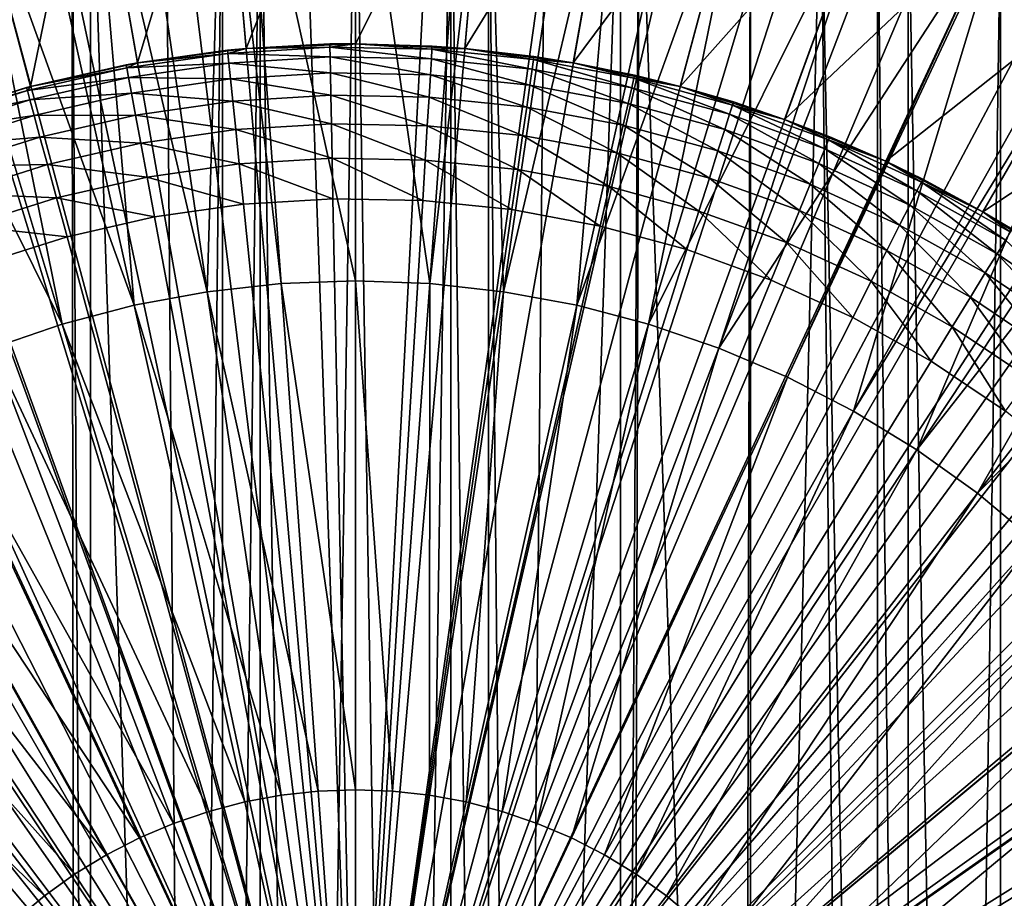
# Model space of a CAD drawing. Extents: x -85 to 80, y -60 to 90.
# Drawn here: x 36 to 51, y 6 to 19 of the extents above; entities that cross this region are included whole.
import ezdxf

# ---------------------------------------------------------------- set-up
doc = ezdxf.new("R2010")
doc.units = 0
doc.header["$MEASUREMENT"] = 0
for name, color, linetype in [('L3', 7, 'Continuous'), ('L7', 7, 'Continuous'), ('L8', 7, 'Continuous')]:
    doc.layers.add(name, color=color, linetype=linetype)

msp = doc.modelspace()

# ---------------------------------------------------------------- linework, layer by layer
at = {"layer": 'L3', "color": 7}
for points in [[(41, 0, 62.4), (39.039, 22.41438, 62.4), (41, 22.5, 62.4)], [(39.38762, 18.4296, 86.4), (41, 22.5, 86.4), (39.039, 22.41438, 86.4)], [(41, 18.5, 86.4), (41, 22.5, 86.4), (39.38762, 18.4296, 86.4)], [(41, 0, 62.4), (41, 22.5, 62.4), (42.961, 22.41438, 62.4)], [(41, 18.5, 86.4), (42.961, 22.41438, 86.4), (41, 22.5, 86.4)], [(37.09292, 22.15817, 62.4), (39.039, 22.41438, 62.4), (41, 0, 62.4)], [(37.78751, 18.21894, 86.4), (39.039, 22.41438, 86.4), (37.09292, 22.15817, 86.4)], [(39.38762, 18.4296, 86.4), (39.039, 22.41438, 86.4), (37.78751, 18.21894, 86.4)], [(42.961, 22.41438, 62.4), (44.90708, 22.15817, 62.4), (41, 0, 62.4)], [(42.61238, 18.4296, 86.4), (42.961, 22.41438, 86.4), (41, 18.5, 86.4)], [(42.61238, 18.4296, 86.4), (44.90708, 22.15817, 86.4), (42.961, 22.41438, 86.4)], [(41, 0, 62.4), (35.17657, 21.73333, 62.4), (37.09292, 22.15817, 62.4)], [(36.21185, 17.86963, 86.4), (37.09292, 22.15817, 86.4), (35.17657, 21.73333, 86.4)], [(37.78751, 18.21894, 86.4), (37.09292, 22.15817, 86.4), (36.21185, 17.86963, 86.4)], [(41, 0, 62.4), (44.90708, 22.15817, 62.4), (46.82343, 21.73333, 62.4)], [(44.21249, 18.21894, 86.4), (44.90708, 22.15817, 86.4), (42.61238, 18.4296, 86.4)], [(44.21249, 18.21894, 86.4), (46.82343, 21.73333, 86.4), (44.90708, 22.15817, 86.4)], [(41, 0, 62.4), (33.30455, 21.14308, 62.4), (35.17657, 21.73333, 62.4)], [(36.21185, 17.86963, 86.4), (35.17657, 21.73333, 86.4), (34.67263, 17.38431, 86.4)], [(41, 0, 62.4), (46.82343, 21.73333, 62.4), (48.69545, 21.14308, 62.4)], [(45.78815, 17.86963, 86.4), (46.82343, 21.73333, 86.4), (44.21249, 18.21894, 86.4)], [(45.78815, 17.86963, 86.4), (48.69545, 21.14308, 86.4), (46.82343, 21.73333, 86.4)], [(31.49109, 20.39192, 62.4), (33.30455, 21.14308, 62.4), (41, 0, 62.4)], [(48.69545, 21.14308, 62.4), (50.50891, 20.39192, 62.4), (41, 0, 62.4)], [(47.32737, 17.38431, 86.4), (48.69545, 21.14308, 86.4), (45.78815, 17.86963, 86.4)], [(47.32737, 17.38431, 86.4), (50.50891, 20.39192, 86.4), (48.69545, 21.14308, 86.4)], [(41, 0, 62.4), (29.75, 19.48557, 62.4), (31.49109, 20.39192, 62.4)], [(41, 0, 62.4), (50.50891, 20.39192, 62.4), (52.25, 19.48557, 62.4)], [(48.81844, 16.76669, 86.4), (50.50891, 20.39192, 86.4), (47.32737, 17.38431, 86.4)], [(48.81844, 16.76669, 86.4), (52.25, 19.48557, 86.4), (50.50891, 20.39192, 86.4)], [(41, 0, 62.4), (28.09453, 18.43092, 62.4), (29.75, 19.48557, 62.4)], [(41, 0, 62.4), (52.25, 19.48557, 62.4), (53.90547, 18.43092, 62.4)], [(50.25, 16.02147, 86.4), (52.25, 19.48557, 86.4), (48.81844, 16.76669, 86.4)], [(50.25, 16.02147, 86.4), (53.90547, 18.43092, 86.4), (52.25, 19.48557, 86.4)], [(40.6236, 18.44863, 89.52528), (39.38762, 18.4296, 88.2), (39.12111, 18.35656, 89.52528)], [(39.12111, 18.35656, 89.52528), (40.6265, 18.30631, 90.84375), (40.6236, 18.44863, 89.52528)], [(39.38762, 18.4296, 86.4), (40.62263, 18.49615, 88.2), (41, 18.5, 86.4)], [(39.38762, 18.4296, 86.4), (39.38762, 18.4296, 88.2), (40.62263, 18.49615, 88.2)], [(40.6236, 18.44863, 89.52528), (40.62263, 18.49615, 88.2), (39.38762, 18.4296, 88.2)], [(41, 18.5, 86.4), (40.62263, 18.49615, 88.2), (41, 18.5, 88.2)], [(41, 18.5, 88.2), (40.62263, 18.49615, 88.2), (40.6236, 18.44863, 89.52528)], [(42.12858, 18.41792, 89.52528), (41, 18.5, 88.2), (40.6236, 18.44863, 89.52528)], [(40.6236, 18.44863, 89.52528), (40.6265, 18.30631, 90.84375), (42.11988, 18.27584, 90.84375)], [(40.6236, 18.44863, 89.52528), (42.11988, 18.27584, 90.84375), (42.12858, 18.41792, 89.52528)], [(41, 18.5, 86.4), (42.13149, 18.46537, 88.2), (42.61238, 18.4296, 86.4)], [(41, 18.5, 86.4), (41, 18.5, 88.2), (42.13149, 18.46537, 88.2)], [(42.12858, 18.41792, 89.52528), (42.13149, 18.46537, 88.2), (41, 18.5, 88.2)], [(42.61238, 18.4296, 88.2), (42.13149, 18.46537, 88.2), (42.12858, 18.41792, 89.52528)], [(42.61238, 18.4296, 86.4), (42.13149, 18.46537, 88.2), (42.61238, 18.4296, 88.2)], [(26.53728, 17.236, 62.4), (28.09453, 18.43092, 62.4), (41, 0, 62.4)], [(39.12111, 18.35656, 89.52528), (37.78751, 18.21894, 88.2), (37.63114, 18.14234, 89.52528)], [(37.63114, 18.14234, 89.52528), (39.13561, 18.21496, 90.84375), (39.12111, 18.35656, 89.52528)], [(37.78751, 18.21894, 86.4), (39.11627, 18.40385, 88.2), (39.38762, 18.4296, 86.4)], [(37.78751, 18.21894, 86.4), (37.78751, 18.21894, 88.2), (39.11627, 18.40385, 88.2)], [(39.12111, 18.35656, 89.52528), (39.11627, 18.40385, 88.2), (37.78751, 18.21894, 88.2)], [(39.38762, 18.4296, 86.4), (39.11627, 18.40385, 88.2), (39.38762, 18.4296, 88.2)], [(39.38762, 18.4296, 88.2), (39.11627, 18.40385, 88.2), (39.12111, 18.35656, 89.52528)], [(39.12111, 18.35656, 89.52528), (39.13561, 18.21496, 90.84375), (40.6265, 18.30631, 90.84375)], [(39.13561, 18.21496, 90.84375), (40.63132, 18.06993, 92.14864), (40.6265, 18.30631, 90.84375)], [(40.6265, 18.30631, 90.84375), (40.63132, 18.06993, 92.14864), (42.10542, 18.03985, 92.14864)], [(40.6265, 18.30631, 90.84375), (42.10542, 18.03985, 92.14864), (42.11988, 18.27584, 90.84375)], [(53.90547, 18.43092, 62.4), (55.46272, 17.236, 62.4), (41, 0, 62.4)], [(42.12858, 18.41792, 89.52528), (42.11988, 18.27584, 90.84375), (43.6058, 18.12375, 90.84375)], [(43.62606, 18.26465, 89.52528), (42.61238, 18.4296, 88.2), (42.12858, 18.41792, 89.52528)], [(42.12858, 18.41792, 89.52528), (43.6058, 18.12375, 90.84375), (43.62606, 18.26465, 89.52528)], [(42.61238, 18.4296, 86.4), (43.63282, 18.3117, 88.2), (44.21249, 18.21894, 86.4)], [(42.61238, 18.4296, 86.4), (42.61238, 18.4296, 88.2), (43.63282, 18.3117, 88.2)], [(43.62606, 18.26465, 89.52528), (43.63282, 18.3117, 88.2), (42.61238, 18.4296, 88.2)], [(44.21249, 18.21894, 88.2), (43.63282, 18.3117, 88.2), (43.62606, 18.26465, 89.52528)], [(44.21249, 18.21894, 86.4), (43.63282, 18.3117, 88.2), (44.21249, 18.21894, 88.2)], [(51.61116, 15.15431, 86.4), (53.90547, 18.43092, 86.4), (50.25, 16.02147, 86.4)], [(36.21185, 17.86963, 86.4), (37.62246, 18.18907, 88.2), (37.78751, 18.21894, 86.4)], [(36.21185, 17.86963, 86.4), (36.21185, 17.86963, 88.2), (37.62246, 18.18907, 88.2)], [(37.63114, 18.14234, 89.52528), (37.62246, 18.18907, 88.2), (36.21185, 17.86963, 88.2)], [(37.78751, 18.21894, 86.4), (37.62246, 18.18907, 88.2), (37.78751, 18.21894, 88.2)], [(37.78751, 18.21894, 88.2), (37.62246, 18.18907, 88.2), (37.63114, 18.14234, 89.52528)], [(37.63114, 18.14234, 89.52528), (37.65712, 18.00238, 90.84375), (39.13561, 18.21496, 90.84375)], [(37.65712, 18.00238, 90.84375), (39.15968, 17.97975, 92.14864), (39.13561, 18.21496, 90.84375)], [(39.13561, 18.21496, 90.84375), (39.15968, 17.97975, 92.14864), (40.63132, 18.06993, 92.14864)], [(42.11988, 18.27584, 90.84375), (42.10542, 18.03985, 92.14864), (43.57215, 17.88973, 92.14864)], [(42.11988, 18.27584, 90.84375), (43.57215, 17.88973, 92.14864), (43.6058, 18.12375, 90.84375)], [(43.62606, 18.26465, 89.52528), (43.6058, 18.12375, 90.84375), (45.07439, 17.85105, 90.84375)], [(45.10606, 17.98983, 89.52528), (44.21249, 18.21894, 88.2), (43.62606, 18.26465, 89.52528)], [(43.62606, 18.26465, 89.52528), (45.07439, 17.85105, 90.84375), (45.10606, 17.98983, 89.52528)], [(44.21249, 18.21894, 86.4), (45.11664, 18.03617, 88.2), (45.78815, 17.86963, 86.4)], [(44.21249, 18.21894, 86.4), (44.21249, 18.21894, 88.2), (45.11664, 18.03617, 88.2)], [(45.10606, 17.98983, 89.52528), (45.11664, 18.03617, 88.2), (44.21249, 18.21894, 88.2)], [(37.63114, 18.14234, 89.52528), (36.21185, 17.86963, 88.2), (36.16358, 17.80738, 89.52528)], [(36.16358, 17.80738, 89.52528), (37.65712, 18.00238, 90.84375), (37.63114, 18.14234, 89.52528)], [(36.16358, 17.80738, 89.52528), (36.20089, 17.67001, 90.84375), (37.65712, 18.00238, 90.84375)], [(36.20089, 17.67001, 90.84375), (37.70029, 17.76992, 92.14864), (37.65712, 18.00238, 90.84375)], [(37.65712, 18.00238, 90.84375), (37.70029, 17.76992, 92.14864), (39.15968, 17.97975, 92.14864)], [(39.15968, 17.97975, 92.14864), (40.63804, 17.74069, 93.43323), (40.63132, 18.06993, 92.14864)], [(40.63132, 18.06993, 92.14864), (40.63804, 17.74069, 93.43323), (42.08528, 17.71117, 93.43323)], [(40.63132, 18.06993, 92.14864), (42.08528, 17.71117, 93.43323), (42.10542, 18.03985, 92.14864)], [(42.10542, 18.03985, 92.14864), (42.08528, 17.71117, 93.43323), (43.52529, 17.56378, 93.43323)], [(42.10542, 18.03985, 92.14864), (43.52529, 17.56378, 93.43323), (43.57215, 17.88973, 92.14864)], [(43.6058, 18.12375, 90.84375), (43.57215, 17.88973, 92.14864), (45.02177, 17.62054, 92.14864)], [(43.6058, 18.12375, 90.84375), (45.02177, 17.62054, 92.14864), (45.07439, 17.85105, 90.84375)], [(45.78815, 17.86963, 88.2), (45.11664, 18.03617, 88.2), (45.10606, 17.98983, 89.52528)], [(45.78815, 17.86963, 86.4), (45.11664, 18.03617, 88.2), (45.78815, 17.86963, 88.2)], [(34.67263, 17.38431, 86.4), (36.15112, 17.85325, 88.2), (36.21185, 17.86963, 86.4)], [(36.21185, 17.86963, 86.4), (36.15112, 17.85325, 88.2), (36.21185, 17.86963, 88.2)], [(36.21185, 17.86963, 88.2), (36.15112, 17.85325, 88.2), (36.16358, 17.80738, 89.52528)], [(37.70029, 17.76992, 92.14864), (39.19321, 17.65216, 93.43323), (39.15968, 17.97975, 92.14864)], [(39.15968, 17.97975, 92.14864), (39.19321, 17.65216, 93.43323), (40.63804, 17.74069, 93.43323)], [(43.57215, 17.88973, 92.14864), (43.52529, 17.56378, 93.43323), (44.9485, 17.2995, 93.43323)], [(43.57215, 17.88973, 92.14864), (44.9485, 17.2995, 93.43323), (45.02177, 17.62054, 92.14864)], [(45.10606, 17.98983, 89.52528), (45.07439, 17.85105, 90.84375), (46.51585, 17.45955, 90.84375)], [(46.55874, 17.59529, 89.52528), (45.78815, 17.86963, 88.2), (45.10606, 17.98983, 89.52528)], [(45.10606, 17.98983, 89.52528), (46.51585, 17.45955, 90.84375), (46.55874, 17.59529, 89.52528)], [(45.78815, 17.86963, 86.4), (46.57305, 17.64061, 88.2), (47.32737, 17.38431, 86.4)], [(45.78815, 17.86963, 86.4), (45.78815, 17.86963, 88.2), (46.57305, 17.64061, 88.2)], [(46.55874, 17.59529, 89.52528), (46.57305, 17.64061, 88.2), (45.78815, 17.86963, 88.2)], [(34.67263, 17.38431, 86.4), (34.71205, 17.39861, 88.2), (36.15112, 17.85325, 88.2)], [(36.16358, 17.80738, 89.52528), (36.15112, 17.85325, 88.2), (34.71205, 17.39861, 88.2)], [(36.16358, 17.80738, 89.52528), (34.71205, 17.39861, 88.2), (34.7282, 17.35391, 89.52528)], [(34.7282, 17.35391, 89.52528), (36.20089, 17.67001, 90.84375), (36.16358, 17.80738, 89.52528)], [(36.20089, 17.67001, 90.84375), (36.26286, 17.44184, 92.14864), (37.70029, 17.76992, 92.14864)], [(36.26286, 17.44184, 92.14864), (37.76041, 17.44615, 93.43323), (37.70029, 17.76992, 92.14864)], [(37.70029, 17.76992, 92.14864), (37.76041, 17.44615, 93.43323), (39.19321, 17.65216, 93.43323)], [(39.19321, 17.65216, 93.43323), (40.64662, 17.3203, 94.69094), (40.63804, 17.74069, 93.43323)], [(40.63804, 17.74069, 93.43323), (40.64662, 17.3203, 94.69094), (42.05956, 17.29147, 94.69094)], [(40.63804, 17.74069, 93.43323), (42.05956, 17.29147, 94.69094), (42.08528, 17.71117, 93.43323)], [(42.08528, 17.71117, 93.43323), (42.05956, 17.29147, 94.69094), (43.46545, 17.14757, 94.69094)], [(42.08528, 17.71117, 93.43323), (43.46545, 17.14757, 94.69094), (43.52529, 17.56378, 93.43323)], [(45.07439, 17.85105, 90.84375), (45.02177, 17.62054, 92.14864), (46.44463, 17.2341, 92.14864)], [(45.07439, 17.85105, 90.84375), (46.44463, 17.2341, 92.14864), (46.51585, 17.45955, 90.84375)], [(34.7282, 17.35391, 89.52528), (34.77659, 17.22004, 90.84375), (36.20089, 17.67001, 90.84375)], [(34.77659, 17.22004, 90.84375), (36.26286, 17.44184, 92.14864), (36.20089, 17.67001, 90.84375)], [(37.76041, 17.44615, 93.43323), (39.23603, 17.23387, 94.69094), (39.19321, 17.65216, 93.43323)], [(39.19321, 17.65216, 93.43323), (39.23603, 17.23387, 94.69094), (40.64662, 17.3203, 94.69094)], [(45.02177, 17.62054, 92.14864), (44.9485, 17.2995, 93.43323), (46.34543, 16.9201, 93.43323)], [(45.02177, 17.62054, 92.14864), (46.34543, 16.9201, 93.43323), (46.44463, 17.2341, 92.14864)], [(46.55874, 17.59529, 89.52528), (46.51585, 17.45955, 90.84375), (47.92062, 16.95186, 90.84375)], [(47.32737, 17.38431, 88.2), (46.57305, 17.64061, 88.2), (46.55874, 17.59529, 89.52528)], [(47.97442, 17.08365, 89.52528), (47.32737, 17.38431, 88.2), (46.55874, 17.59529, 89.52528)], [(46.55874, 17.59529, 89.52528), (47.92062, 16.95186, 90.84375), (47.97442, 17.08365, 89.52528)], [(47.32737, 17.38431, 86.4), (46.57305, 17.64061, 88.2), (47.32737, 17.38431, 88.2)], [(34.77659, 17.22004, 90.84375), (34.85695, 16.99768, 92.14864), (36.26286, 17.44184, 92.14864)], [(34.85695, 16.99768, 92.14864), (36.34917, 17.12405, 93.43323), (36.26286, 17.44184, 92.14864)], [(36.26286, 17.44184, 92.14864), (36.34917, 17.12405, 93.43323), (37.76041, 17.44615, 93.43323)], [(36.34917, 17.12405, 93.43323), (37.83718, 17.03274, 94.69094), (37.76041, 17.44615, 93.43323)], [(37.76041, 17.44615, 93.43323), (37.83718, 17.03274, 94.69094), (39.23603, 17.23387, 94.69094)], [(43.52529, 17.56378, 93.43323), (43.46545, 17.14757, 94.69094), (44.85493, 16.88956, 94.69094)], [(43.52529, 17.56378, 93.43323), (44.85493, 16.88956, 94.69094), (44.9485, 17.2995, 93.43323)], [(46.51585, 17.45955, 90.84375), (46.44463, 17.2341, 92.14864), (47.83125, 16.73297, 92.14864)], [(46.51585, 17.45955, 90.84375), (47.83125, 16.73297, 92.14864), (47.92062, 16.95186, 90.84375)], [(39.23603, 17.23387, 94.69094), (40.65701, 16.81091, 95.91529), (40.64662, 17.3203, 94.69094)], [(40.64662, 17.3203, 94.69094), (40.65701, 16.81091, 95.91529), (42.0284, 16.78293, 95.91529)], [(40.64662, 17.3203, 94.69094), (42.0284, 16.78293, 95.91529), (42.05956, 17.29147, 94.69094)], [(42.05956, 17.29147, 94.69094), (42.0284, 16.78293, 95.91529), (43.39294, 16.64326, 95.91529)], [(42.05956, 17.29147, 94.69094), (43.39294, 16.64326, 95.91529), (43.46545, 17.14757, 94.69094)], [(44.9485, 17.2995, 93.43323), (44.85493, 16.88956, 94.69094), (46.21876, 16.51915, 94.69094)], [(44.9485, 17.2995, 93.43323), (46.21876, 16.51915, 94.69094), (46.34543, 16.9201, 93.43323)], [(47.32737, 17.38431, 86.4), (47.99238, 17.12766, 88.2), (48.81844, 16.76669, 86.4)], [(47.32737, 17.38431, 86.4), (47.32737, 17.38431, 88.2), (47.99238, 17.12766, 88.2)], [(47.97442, 17.08365, 89.52528), (47.99238, 17.12766, 88.2), (47.32737, 17.38431, 88.2)], [(41, 0, 62.4), (25.0901, 15.9099, 62.4), (26.53728, 17.236, 62.4)], [(37.83718, 17.03274, 94.69094), (39.28791, 16.72701, 95.91529), (39.23603, 17.23387, 94.69094)], [(39.23603, 17.23387, 94.69094), (39.28791, 16.72701, 95.91529), (40.65701, 16.81091, 95.91529)], [(41, 0, 62.4), (55.46272, 17.236, 62.4), (56.9099, 15.9099, 62.4)], [(43.46545, 17.14757, 94.69094), (43.39294, 16.64326, 95.91529), (44.74156, 16.39283, 95.91529)], [(43.46545, 17.14757, 94.69094), (44.74156, 16.39283, 95.91529), (44.85493, 16.88956, 94.69094)], [(46.44463, 17.2341, 92.14864), (46.34543, 16.9201, 93.43323), (47.70679, 16.42809, 93.43323)], [(46.44463, 17.2341, 92.14864), (47.70679, 16.42809, 93.43323), (47.83125, 16.73297, 92.14864)], [(34.85695, 16.99768, 92.14864), (34.96887, 16.68798, 93.43323), (36.34917, 17.12405, 93.43323)], [(34.96887, 16.68798, 93.43323), (36.45938, 16.71827, 94.69094), (36.34917, 17.12405, 93.43323)], [(36.34917, 17.12405, 93.43323), (36.45938, 16.71827, 94.69094), (37.83718, 17.03274, 94.69094)], [(36.45938, 16.71827, 94.69094), (37.9302, 16.5318, 95.91529), (37.83718, 17.03274, 94.69094)], [(37.83718, 17.03274, 94.69094), (37.9302, 16.5318, 95.91529), (39.28791, 16.72701, 95.91529)], [(47.97442, 17.08365, 89.52528), (47.92062, 16.95186, 90.84375), (49.27932, 16.33136, 90.84375)], [(48.81844, 16.76669, 88.2), (47.99238, 17.12766, 88.2), (47.97442, 17.08365, 89.52528)], [(49.34369, 16.45833, 89.52528), (48.81844, 16.76669, 88.2), (47.97442, 17.08365, 89.52528)], [(47.97442, 17.08365, 89.52528), (49.27932, 16.33136, 90.84375), (49.34369, 16.45833, 89.52528)], [(48.81844, 16.76669, 86.4), (47.99238, 17.12766, 88.2), (48.81844, 16.76669, 88.2)], [(44.85493, 16.88956, 94.69094), (44.74156, 16.39283, 95.91529), (46.06528, 16.03332, 95.91529)], [(44.85493, 16.88956, 94.69094), (46.06528, 16.03332, 95.91529), (46.21876, 16.51915, 94.69094)], [(46.34543, 16.9201, 93.43323), (46.21876, 16.51915, 94.69094), (47.54786, 16.0388, 94.69094)], [(46.34543, 16.9201, 93.43323), (47.54786, 16.0388, 94.69094), (47.70679, 16.42809, 93.43323)], [(47.92062, 16.95186, 90.84375), (47.83125, 16.73297, 92.14864), (49.17242, 16.12048, 92.14864)], [(47.92062, 16.95186, 90.84375), (49.17242, 16.12048, 92.14864), (49.27932, 16.33136, 90.84375)], [(34.96887, 16.68798, 93.43323), (35.11179, 16.29253, 94.69094), (36.45938, 16.71827, 94.69094)], [(35.11179, 16.29253, 94.69094), (36.59292, 16.22658, 95.91529), (36.45938, 16.71827, 94.69094)], [(36.45938, 16.71827, 94.69094), (36.59292, 16.22658, 95.91529), (37.9302, 16.5318, 95.91529)], [(37.9302, 16.5318, 95.91529), (39.34858, 16.13421, 97.1), (39.28791, 16.72701, 95.91529)], [(39.28791, 16.72701, 95.91529), (40.66917, 16.21513, 97.1), (40.65701, 16.81091, 95.91529)], [(39.28791, 16.72701, 95.91529), (39.34858, 16.13421, 97.1), (40.66917, 16.21513, 97.1)], [(40.65701, 16.81091, 95.91529), (40.66917, 16.21513, 97.1), (41.99195, 16.18814, 97.1)], [(40.65701, 16.81091, 95.91529), (41.99195, 16.18814, 97.1), (42.0284, 16.78293, 95.91529)], [(42.0284, 16.78293, 95.91529), (41.99195, 16.18814, 97.1), (43.30813, 16.05343, 97.1)], [(42.0284, 16.78293, 95.91529), (43.30813, 16.05343, 97.1), (43.39294, 16.64326, 95.91529)], [(47.83125, 16.73297, 92.14864), (47.70679, 16.42809, 93.43323), (49.02351, 15.82677, 93.43323)], [(47.83125, 16.73297, 92.14864), (49.02351, 15.82677, 93.43323), (49.17242, 16.12048, 92.14864)], [(48.81844, 16.76669, 86.4), (49.36518, 16.50072, 88.2), (50.25, 16.02147, 86.4)], [(48.81844, 16.76669, 86.4), (48.81844, 16.76669, 88.2), (49.36518, 16.50072, 88.2)], [(49.34369, 16.45833, 89.52528), (49.36518, 16.50072, 88.2), (48.81844, 16.76669, 88.2)], [(43.39294, 16.64326, 95.91529), (43.30813, 16.05343, 97.1), (44.60896, 15.81188, 97.1)], [(43.39294, 16.64326, 95.91529), (44.60896, 15.81188, 97.1), (44.74156, 16.39283, 95.91529)], [(36.59292, 16.22658, 95.91529), (38.03899, 15.94592, 97.1), (37.9302, 16.5318, 95.91529)], [(37.9302, 16.5318, 95.91529), (38.03899, 15.94592, 97.1), (39.34858, 16.13421, 97.1)], [(46.21876, 16.51915, 94.69094), (46.06528, 16.03332, 95.91529), (47.35529, 15.5671, 95.91529)], [(46.21876, 16.51915, 94.69094), (47.35529, 15.5671, 95.91529), (47.54786, 16.0388, 94.69094)], [(47.70679, 16.42809, 93.43323), (47.54786, 16.0388, 94.69094), (48.83338, 15.45172, 94.69094)], [(47.70679, 16.42809, 93.43323), (48.83338, 15.45172, 94.69094), (49.02351, 15.82677, 93.43323)], [(49.34369, 16.45833, 89.52528), (49.27932, 16.33136, 90.84375), (50.58293, 15.60218, 90.84375)], [(50.25, 16.02147, 88.2), (49.36518, 16.50072, 88.2), (49.34369, 16.45833, 89.52528)], [(50.65743, 15.72347, 89.52528), (50.25, 16.02147, 88.2), (49.34369, 16.45833, 89.52528)], [(49.34369, 16.45833, 89.52528), (50.58293, 15.60218, 90.84375), (50.65743, 15.72347, 89.52528)], [(50.25, 16.02147, 86.4), (49.36518, 16.50072, 88.2), (50.25, 16.02147, 88.2)], [(35.11179, 16.29253, 94.69094), (35.28496, 15.81337, 95.91529), (36.59292, 16.22658, 95.91529)], [(44.74156, 16.39283, 95.91529), (44.60896, 15.81188, 97.1), (45.88576, 15.4651, 97.1)], [(44.74156, 16.39283, 95.91529), (45.88576, 15.4651, 97.1), (46.06528, 16.03332, 95.91529)], [(49.27932, 16.33136, 90.84375), (49.17242, 16.12048, 92.14864), (50.45919, 15.40071, 92.14864)], [(49.27932, 16.33136, 90.84375), (50.45919, 15.40071, 92.14864), (50.58293, 15.60218, 90.84375)], [(35.28496, 15.81337, 95.91529), (36.7491, 15.65151, 97.1), (36.59292, 16.22658, 95.91529)], [(36.59292, 16.22658, 95.91529), (36.7491, 15.65151, 97.1), (38.03899, 15.94592, 97.1)], [(39.34858, 16.13421, 97.1), (38.03899, 15.94592, 97.1), (41, 0, 97.1)], [(41, 0, 97.1), (40.66917, 16.21513, 97.1), (39.34858, 16.13421, 97.1)], [(41, 0, 97.1), (41.99195, 16.18814, 97.1), (40.66917, 16.21513, 97.1)], [(43.30813, 16.05343, 97.1), (41.99195, 16.18814, 97.1), (41, 0, 97.1)], [(49.17242, 16.12048, 92.14864), (49.02351, 15.82677, 93.43323), (50.28684, 15.12011, 93.43323)], [(49.17242, 16.12048, 92.14864), (50.28684, 15.12011, 93.43323), (50.45919, 15.40071, 92.14864)], [(41, 0, 97.1), (44.60896, 15.81188, 97.1), (43.30813, 16.05343, 97.1)], [(46.06528, 16.03332, 95.91529), (45.88576, 15.4651, 97.1), (47.13006, 15.01541, 97.1)], [(46.06528, 16.03332, 95.91529), (47.13006, 15.01541, 97.1), (47.35529, 15.5671, 95.91529)], [(47.54786, 16.0388, 94.69094), (47.35529, 15.5671, 95.91529), (48.603, 14.99729, 95.91529)], [(47.54786, 16.0388, 94.69094), (48.603, 14.99729, 95.91529), (48.83338, 15.45172, 94.69094)], [(50.25, 16.02147, 86.4), (50.68231, 15.76398, 88.2), (51.61116, 15.15431, 86.4)], [(50.25, 16.02147, 86.4), (50.25, 16.02147, 88.2), (50.68231, 15.76398, 88.2)], [(50.65743, 15.72347, 89.52528), (50.68231, 15.76398, 88.2), (50.25, 16.02147, 88.2)], [(41, 0, 62.4), (23.764, 14.46272, 62.4), (25.0901, 15.9099, 62.4)], [(41, 0, 97.1), (38.03899, 15.94592, 97.1), (36.7491, 15.65151, 97.1)], [(41, 0, 62.4), (56.9099, 15.9099, 62.4), (58.236, 14.46272, 62.4)], [(49.02351, 15.82677, 93.43323), (48.83338, 15.45172, 94.69094), (50.06678, 14.76182, 94.69094)], [(49.02351, 15.82677, 93.43323), (50.06678, 14.76182, 94.69094), (50.28684, 15.12011, 93.43323)], [(35.28496, 15.81337, 95.91529), (35.4875, 15.25295, 97.1), (36.7491, 15.65151, 97.1)], [(41, 0, 97.1), (45.88576, 15.4651, 97.1), (44.60896, 15.81188, 97.1)], [(41, 0, 97.1), (36.7491, 15.65151, 97.1), (35.4875, 15.25295, 97.1)], [(47.35529, 15.5671, 95.91529), (47.13006, 15.01541, 97.1), (48.33355, 14.46579, 97.1)], [(47.35529, 15.5671, 95.91529), (48.33355, 14.46579, 97.1), (48.603, 14.99729, 95.91529)], [(50.58293, 15.60218, 90.84375), (50.45919, 15.40071, 92.14864), (51.68302, 14.57846, 92.14864)], [(47.13006, 15.01541, 97.1), (45.88576, 15.4651, 97.1), (41, 0, 97.1)], [(48.83338, 15.45172, 94.69094), (48.603, 14.99729, 95.91529), (49.80012, 14.32767, 95.91529)], [(48.83338, 15.45172, 94.69094), (49.80012, 14.32767, 95.91529), (50.06678, 14.76182, 94.69094)], [(50.45919, 15.40071, 92.14864), (50.28684, 15.12011, 93.43323), (51.48837, 14.31284, 93.43323)], [(50.45919, 15.40071, 92.14864), (51.48837, 14.31284, 93.43323), (51.68302, 14.57846, 92.14864)], [(35.4875, 15.25295, 97.1), (34.26259, 14.75287, 97.1), (41, 0, 97.1)], [(50.28684, 15.12011, 93.43323), (50.06678, 14.76182, 94.69094), (51.23983, 13.97367, 94.69094)], [(50.28684, 15.12011, 93.43323), (51.23983, 13.97367, 94.69094), (51.48837, 14.31284, 93.43323)], [(41, 0, 97.1), (48.33355, 14.46579, 97.1), (47.13006, 15.01541, 97.1)], [(48.603, 14.99729, 95.91529), (48.33355, 14.46579, 97.1), (49.48825, 13.8199, 97.1)], [(48.603, 14.99729, 95.91529), (49.48825, 13.8199, 97.1), (49.80012, 14.32767, 95.91529)], [(41, 0, 97.1), (34.26259, 14.75287, 97.1), (33.08251, 14.15462, 97.1)], [(50.06678, 14.76182, 94.69094), (49.80012, 14.32767, 95.91529), (50.93868, 13.5627, 95.91529)], [(50.06678, 14.76182, 94.69094), (50.93868, 13.5627, 95.91529), (51.23983, 13.97367, 94.69094)], [(22.56908, 12.90547, 62.4), (23.764, 14.46272, 62.4), (41, 0, 62.4)], [(41, 0, 97.1), (49.48825, 13.8199, 97.1), (48.33355, 14.46579, 97.1)], [(58.236, 14.46272, 62.4), (59.43092, 12.90547, 62.4), (41, 0, 62.4)], [(49.80012, 14.32767, 95.91529), (49.48825, 13.8199, 97.1), (50.58645, 13.08205, 97.1)], [(49.80012, 14.32767, 95.91529), (50.58645, 13.08205, 97.1), (50.93868, 13.5627, 95.91529)], [(41, 0, 97.1), (33.08251, 14.15462, 97.1), (31.95512, 13.46218, 97.1)], [(50.58645, 13.08205, 97.1), (49.48825, 13.8199, 97.1), (41, 0, 97.1)], [(31.95512, 13.46218, 97.1), (30.88793, 12.68014, 97.1), (41, 0, 97.1)], [(41, 0, 97.1), (51.62086, 12.25713, 97.1), (50.58645, 13.08205, 97.1)], [(41, 0, 62.4), (21.51443, 11.25, 62.4), (22.56908, 12.90547, 62.4)], [(41, 0, 62.4), (59.43092, 12.90547, 62.4), (60.48557, 11.25, 62.4)], [(41, 0, 97.1), (30.88793, 12.68014, 97.1), (29.88802, 11.81372, 97.1)], [(41, 0, 97.1), (52.58459, 11.35065, 97.1), (51.62086, 12.25713, 97.1)], [(41, 0, 97.1), (29.88802, 11.81372, 97.1), (28.96207, 10.86868, 97.1)], [(53.47123, 10.36863, 97.1), (52.58459, 11.35065, 97.1), (41, 0, 97.1)], [(41, 0, 62.4), (20.60808, 9.508911, 62.4), (21.51443, 11.25, 62.4)], [(41, 0, 62.4), (60.48557, 11.25, 62.4), (61.39192, 9.508911, 62.4)], [(28.96207, 10.86868, 97.1), (28.11623, 9.851314, 97.1), (41, 0, 97.1)], [(41, 0, 97.1), (54.27487, 9.317605, 97.1), (53.47123, 10.36863, 97.1)], [(41, 0, 97.1), (28.11623, 9.851314, 97.1), (27.35612, 8.768387, 97.1)], [(19.85692, 7.695453, 62.4), (20.60808, 9.508911, 62.4), (41, 0, 62.4)], [(61.39192, 9.508911, 62.4), (62.14308, 7.695453, 62.4), (41, 0, 62.4)], [(41, 0, 97.1), (54.99017, 8.204576, 97.1), (54.27487, 9.317605, 97.1)], [(41, 0, 97.1), (27.35612, 8.768387, 97.1), (26.68682, 7.627109, 97.1)], [(55.61237, 7.036947, 97.1), (54.99017, 8.204576, 97.1), (41, 0, 97.1)], [(41, 0, 62.4), (19.26667, 5.823429, 62.4), (19.85692, 7.695453, 62.4)], [(41, 0, 62.4), (62.14308, 7.695453, 62.4), (62.73333, 5.823429, 62.4)], [(26.68682, 7.627109, 97.1), (26.11276, 6.435073, 97.1), (41, 0, 97.1)], [(41, 0, 97.1), (56.13733, 5.822488, 97.1), (55.61237, 7.036947, 97.1)], [(41, 0, 97.1), (26.11276, 6.435073, 97.1), (25.63778, 5.200212, 97.1)]]:
    msp.add_3dface(points, dxfattribs=at)
at = {"layer": 'L7', "color": 7}
for points in [[(41, 0, 68), (39.62461, 38.97574, 68), (36.23288, 38.70755, 68)], [(41, 0, 59), (36.23288, 38.70755, 59), (39.62461, 38.97574, 59)], [(41, 0, 68), (43.0268, 38.9473, 68), (39.62461, 38.97574, 68)], [(41, 0, 59), (39.62461, 38.97574, 59), (43.0268, 38.9473, 59)], [(46.41357, 38.62245, 68), (43.0268, 38.9473, 68), (41, 0, 68)], [(43.0268, 38.9473, 59), (46.41357, 38.62245, 59), (41, 0, 59)], [(36.23288, 38.70755, 68), (32.87744, 38.14478, 68), (41, 0, 68)], [(32.87744, 38.14478, 59), (36.23288, 38.70755, 59), (41, 0, 59)], [(41, 0, 68), (49.75914, 38.00365, 68), (46.41357, 38.62245, 68)], [(41, 0, 59), (46.41357, 38.62245, 59), (49.75914, 38.00365, 59)], [(41, 0, 68), (32.87744, 38.14478, 68), (29.58381, 37.2917, 68)], [(41, 0, 59), (29.58381, 37.2917, 59), (32.87744, 38.14478, 59)], [(41, 0, 68), (53.03804, 37.09563, 68), (49.75914, 38.00365, 68)], [(41, 0, 59), (49.75914, 38.00365, 59), (53.03804, 37.09563, 59)], [(41, 0, 68), (29.58381, 37.2917, 68), (26.37707, 36.1548, 68)], [(41, 0, 59), (26.37707, 36.1548, 59), (29.58381, 37.2917, 59)], [(56.22533, 35.90528, 68), (53.03804, 37.09563, 68), (41, 0, 68)], [(53.03804, 37.09563, 59), (56.22533, 35.90528, 59), (41, 0, 59)], [(26.37707, 36.1548, 68), (23.28161, 34.74275, 68), (41, 0, 68)], [(23.28161, 34.74275, 59), (26.37707, 36.1548, 59), (41, 0, 59)], [(41, 0, 68), (59.29675, 34.44168, 68), (56.22533, 35.90528, 68)], [(41, 0, 59), (56.22533, 35.90528, 59), (59.29675, 34.44168, 59)], [(41, 0, 68), (23.28161, 34.74275, 68), (20.32101, 33.06629, 68)], [(41, 0, 59), (20.32101, 33.06629, 59), (23.28161, 34.74275, 59)], [(41, 0, 68), (62.22891, 32.71595, 68), (59.29675, 34.44168, 68)], [(41, 0, 59), (59.29675, 34.44168, 59), (62.22891, 32.71595, 59)], [(41, 0, 68), (20.32101, 33.06629, 68), (17.51778, 31.13817, 68)], [(41, 0, 59), (17.51778, 31.13817, 59), (20.32101, 33.06629, 59)], [(64.99951, 30.74123, 68), (62.22891, 32.71595, 68), (41, 0, 68)], [(62.22891, 32.71595, 59), (64.99951, 30.74123, 59), (41, 0, 59)], [(17.51778, 31.13817, 68), (14.89327, 28.97307, 68), (41, 0, 68)], [(14.89327, 28.97307, 59), (17.51778, 31.13817, 59), (41, 0, 59)], [(41, 0, 68), (67.58746, 28.53256, 68), (64.99951, 30.74123, 68)], [(41, 0, 59), (64.99951, 30.74123, 59), (67.58746, 28.53256, 59)], [(41, 0, 68), (14.89327, 28.97307, 68), (12.46744, 26.58746, 68)], [(41, 0, 59), (12.46744, 26.58746, 59), (14.89327, 28.97307, 59)], [(41, 0, 68), (69.97307, 26.10673, 68), (67.58746, 28.53256, 68)], [(41, 0, 59), (67.58746, 28.53256, 59), (69.97307, 26.10673, 59)], [(41, 0, 68), (12.46744, 26.58746, 68), (10.25877, 23.99951, 68)], [(41, 0, 59), (10.25877, 23.99951, 59), (12.46744, 26.58746, 59)], [(72.13817, 23.48222, 68), (69.97307, 26.10673, 68), (41, 0, 68)], [(69.97307, 26.10673, 59), (72.13817, 23.48222, 59), (41, 0, 59)], [(10.25877, 23.99951, 68), (8.284051, 21.22891, 68), (41, 0, 68)], [(8.284051, 21.22891, 59), (10.25877, 23.99951, 59), (41, 0, 59)], [(41, 0, 68), (74.06629, 20.67899, 68), (72.13817, 23.48222, 68)], [(41, 0, 59), (72.13817, 23.48222, 59), (74.06629, 20.67899, 59)], [(41, 0, 68), (8.284051, 21.22891, 68), (6.558325, 18.29675, 68)], [(41, 0, 59), (6.558325, 18.29675, 59), (8.284051, 21.22891, 59)], [(41, 0, 68), (75.74275, 17.71839, 68), (74.06629, 20.67899, 68)], [(41, 0, 59), (74.06629, 20.67899, 59), (75.74275, 17.71839, 59)], [(41, 0, 68), (6.558325, 18.29675, 68), (5.094718, 15.22533, 68)], [(41, 0, 59), (5.094718, 15.22533, 59), (6.558325, 18.29675, 59)], [(77.1548, 14.62293, 68), (75.74275, 17.71839, 68), (41, 0, 68)], [(75.74275, 17.71839, 59), (77.1548, 14.62293, 59), (41, 0, 59)], [(5.094718, 15.22533, 68), (3.904372, 12.03804, 68), (41, 0, 68)], [(3.904372, 12.03804, 59), (5.094718, 15.22533, 59), (41, 0, 59)], [(41, 0, 68), (78.2917, 11.41619, 68), (77.1548, 14.62293, 68)], [(41, 0, 59), (77.1548, 14.62293, 59), (78.2917, 11.41619, 59)], [(41, 0, 68), (3.904372, 12.03804, 68), (2.996349, 8.759138, 68)], [(41, 0, 59), (2.996349, 8.759138, 59), (3.904372, 12.03804, 59)], [(41, 0, 68), (79.14478, 8.122562, 68), (78.2917, 11.41619, 68)], [(41, 0, 59), (78.2917, 11.41619, 59), (79.14478, 8.122562, 59)], [(41, 0, 68), (2.996349, 8.759138, 68), (2.377553, 5.413571, 68)], [(41, 0, 59), (2.377553, 5.413571, 59), (2.996349, 8.759138, 59)], [(79.70755, 4.767116, 68), (79.14478, 8.122562, 68), (41, 0, 68)], [(79.14478, 8.122562, 59), (79.70755, 4.767116, 59), (41, 0, 59)]]:
    msp.add_3dface(points, dxfattribs=at)
at = {"layer": 'L8', "color": 7}
for points in [[(41, 15.00282, 115.6749), (41, 22.5, 115.3935), (39.35761, 22.43998, 115.3935)], [(41, 22.5, 85.9), (40.28179, -22.4884, 96.38651), (39.59521, 22.4561, 85.9)], [(41, 22.5, 85.9), (41, -22.5, 96.39192), (40.28179, -22.4884, 96.38651)], [(42.09514, 14.96279, 115.6749), (42.64239, 22.43998, 115.3935), (41, 22.5, 115.3935)], [(42.09514, 14.96279, 115.6749), (41, 22.5, 115.3935), (41, 15.00282, 115.6749)], [(42.40479, 22.4561, 85.9), (41.71821, -22.4884, 96.38651), (41, 22.5, 85.9)], [(41.71821, -22.4884, 96.38651), (41, -22.5, 96.39192), (41, 22.5, 85.9)], [(38.81557, 14.84294, 115.6749), (39.039, 22.41438, 115.3935), (37.72397, 22.26023, 115.3935)], [(38.57056, -22.36781, 96.33028), (38.19856, 22.32492, 85.9), (39.039, 22.41438, 85.9)], [(39.039, 22.41438, 85.9), (39.03884, -22.41382, 96.35174), (38.57056, -22.36781, 96.33028)], [(39.90486, 14.96279, 115.6749), (39.039, 22.41438, 115.3935), (38.81557, 14.84294, 115.6749)], [(39.59521, 22.4561, 85.9), (39.03884, -22.41382, 96.35174), (39.039, 22.41438, 85.9)], [(39.59521, 22.4561, 85.9), (39.59523, -22.45573, 96.37128), (39.03884, -22.41382, 96.35174)], [(39.90486, 14.96279, 115.6749), (39.35761, 22.43998, 115.3935), (39.039, 22.41438, 115.3935)], [(41, 15.00282, 115.6749), (39.35761, 22.43998, 115.3935), (39.90486, 14.96279, 115.6749)], [(39.59521, 22.4561, 85.9), (40.28179, -22.4884, 96.38651), (39.59523, -22.45573, 96.37128)], [(42.40477, -22.45573, 96.37128), (41.71821, -22.4884, 96.38651), (42.40479, 22.4561, 85.9)], [(42.961, 22.41438, 115.3935), (42.64239, 22.43998, 115.3935), (42.09514, 14.96279, 115.6749)], [(43.18443, 14.84294, 115.6749), (42.961, 22.41438, 115.3935), (42.09514, 14.96279, 115.6749)], [(42.40477, -22.45573, 96.37128), (42.40479, 22.4561, 85.9), (42.96114, -22.41382, 96.35174)], [(42.96114, -22.41382, 96.35174), (42.40479, 22.4561, 85.9), (42.961, 22.41438, 85.9)], [(43.18443, 14.84294, 115.6749), (44.27603, 22.26023, 115.3935), (42.961, 22.41438, 115.3935)], [(42.96114, -22.41382, 96.35174), (42.961, 22.41438, 85.9), (43.38536, -22.37256, 96.3325)], [(42.961, 22.41438, 85.9), (43.80144, 22.32492, 85.9), (43.38536, -22.37256, 96.3325)], [(38.57056, -22.36781, 96.33028), (37.09292, 22.15817, 85.9), (38.19856, 22.32492, 85.9)], [(38.81557, 14.84294, 115.6749), (37.72397, 22.26023, 115.3935), (37.09292, 22.15817, 115.3935)], [(44.90708, 22.15817, 115.3935), (44.27603, 22.26023, 115.3935), (43.18443, 14.84294, 115.6749)], [(43.38536, -22.37256, 96.3325), (43.80144, 22.32492, 85.9), (44.90708, 22.15817, 85.9)], [(35.17657, 21.73333, 85.9), (36.81805, 22.10795, 85.9), (36.87918, -22.11902, 96.21427)], [(37.09292, 22.15817, 115.3935), (36.10782, 21.96171, 115.3935), (37.73794, 14.64389, 115.6749)], [(37.09277, -22.15767, 96.23229), (36.81805, 22.10795, 85.9), (37.09292, 22.15817, 85.9)], [(36.87918, -22.11902, 96.21427), (36.81805, 22.10795, 85.9), (37.09277, -22.15767, 96.23229)], [(37.09277, -22.15767, 96.23229), (37.09292, 22.15817, 85.9), (38.57056, -22.36781, 96.33028)], [(37.73794, 14.64389, 115.6749), (38.81557, 14.84294, 115.6749), (37.09292, 22.15817, 115.3935)], [(44.26206, 14.64389, 115.6749), (44.90708, 22.15817, 115.3935), (43.18443, 14.84294, 115.6749)], [(43.38536, -22.37256, 96.3325), (44.90708, 22.15817, 85.9), (44.90716, -22.15768, 96.2323)], [(44.26206, 14.64389, 115.6749), (45.89218, 21.96171, 115.3935), (44.90708, 22.15817, 115.3935)], [(44.90716, -22.15768, 96.2323), (44.90708, 22.15817, 85.9), (45.18195, 22.10795, 85.9)], [(44.90716, -22.15768, 96.2323), (45.18195, 22.10795, 85.9), (45.05706, -22.13078, 96.21975)], [(45.05706, -22.13078, 96.21975), (45.18195, 22.10795, 85.9), (46.71352, -21.76248, 96.04801)], [(46.82343, 21.73333, 85.9), (46.71352, -21.76248, 96.04801), (45.18195, 22.10795, 85.9)], [(37.73794, 14.64389, 115.6749), (36.10782, 21.96171, 115.3935), (35.17657, 21.73333, 115.3935)], [(46.82343, 21.73333, 115.3935), (45.89218, 21.96171, 115.3935), (44.26206, 14.64389, 115.6749)], [(35.17657, 21.73333, 115.3935), (34.51777, 21.54601, 115.3935), (36.6777, 14.3667, 115.6749)], [(37.73794, 14.64389, 115.6749), (35.17657, 21.73333, 115.3935), (36.6777, 14.3667, 115.6749)], [(36.87918, -22.11902, 96.21427), (35.18263, -21.73493, 96.03517), (35.17657, 21.73333, 85.9)], [(45.3223, 14.3667, 115.6749), (46.82343, 21.73333, 115.3935), (44.26206, 14.64389, 115.6749)], [(45.3223, 14.3667, 115.6749), (47.48223, 21.54601, 115.3935), (46.82343, 21.73333, 115.3935)], [(46.82343, 21.73333, 85.9), (46.82365, -21.73325, 96.03438), (46.71352, -21.76248, 96.04801)], [(47.86349, 21.42761, 85.9), (46.82365, -21.73325, 96.03438), (46.82343, 21.73333, 85.9)], [(36.6777, 14.3667, 115.6749), (34.51777, 21.54601, 115.3935), (33.30455, 21.14308, 115.3935)], [(48.69545, 21.14308, 115.3935), (47.48223, 21.54601, 115.3935), (45.3223, 14.3667, 115.6749)], [(47.86349, 21.42761, 85.9), (48.32223, -21.27477, 95.82059), (46.82365, -21.73325, 96.03438)], [(48.69545, 21.14308, 85.9), (48.69602, -21.14235, 95.75884), (47.86349, 21.42761, 85.9)], [(47.86349, 21.42761, 85.9), (48.69602, -21.14235, 95.75884), (48.32223, -21.27477, 95.82059)], [(36.6777, 14.3667, 115.6749), (33.30455, 21.14308, 115.3935), (35.64053, 14.01287, 115.6749)], [(46.35947, 14.01287, 115.6749), (48.69545, 21.14308, 115.3935), (45.3223, 14.3667, 115.6749)], [(46.35947, 14.01287, 115.6749), (49.03769, 21.01536, 115.3935), (48.69545, 21.14308, 115.3935)], [(49.15065, 20.97181, 85.9), (49.15044, -20.97132, 95.67909), (48.69545, 21.14308, 85.9)], [(48.69545, 21.14308, 85.9), (49.15044, -20.97132, 95.67909), (48.69602, -21.14235, 95.75884)], [(50.50891, 20.39192, 115.3935), (49.03769, 21.01536, 115.3935), (46.35947, 14.01287, 115.6749)], [(49.15065, 20.97181, 85.9), (49.9044, -20.66257, 95.53511), (49.15044, -20.97132, 95.67909)], [(50.50891, 20.39192, 85.9), (49.9044, -20.66257, 95.53511), (49.15065, 20.97181, 85.9)], [(47.36805, 13.58427, 115.6749), (50.50891, 20.39192, 115.3935), (46.35947, 14.01287, 115.6749)], [(47.36805, 13.58427, 115.6749), (50.55028, 20.37258, 115.3935), (50.50891, 20.39192, 115.3935)], [(48.34265, 13.0832, 115.6749), (50.55028, 20.37258, 115.3935), (47.36805, 13.58427, 115.6749)], [(48.34265, 13.0832, 115.6749), (52.0119, 19.62111, 115.3935), (50.55028, 20.37258, 115.3935)], [(50.50891, 20.39192, 85.9), (50.50994, -20.39116, 95.40855), (49.9044, -20.66257, 95.53511)], [(51.58824, 19.85294, 85.9), (50.50994, -20.39116, 95.40855), (50.50891, 20.39192, 85.9)], [(51.58824, 19.85294, 85.9), (51.45789, -19.9219, 95.18974), (50.50994, -20.39116, 95.40855)], [(52.25, 19.48557, 115.3935), (52.0119, 19.62111, 115.3935), (48.34265, 13.0832, 115.6749)], [(49.27807, 12.51232, 115.6749), (52.25, 19.48557, 115.3935), (48.34265, 13.0832, 115.6749)], [(49.27807, 12.51232, 115.6749), (53.41477, 18.76495, 115.3935), (52.25, 19.48557, 115.3935)], [(53.90547, 18.43092, 115.3935), (53.41477, 18.76495, 115.3935), (49.27807, 12.51232, 115.6749)], [(50.16933, 11.87468, 115.6749), (53.90547, 18.43092, 115.3935), (49.27807, 12.51232, 115.6749)], [(50.16933, 11.87468, 115.6749), (54.75141, 17.80867, 115.3935), (53.90547, 18.43092, 115.3935)], [(55.46272, 17.236, 115.3935), (54.75141, 17.80867, 115.3935), (50.16933, 11.87468, 115.6749)], [(51.01166, 11.17368, 115.6749), (55.46272, 17.236, 115.3935), (50.16933, 11.87468, 115.6749)], [(38.81557, 14.84294, 115.6749), (40.45237, 7.482238, 115.8437), (39.90486, 14.96279, 115.6749)], [(39.90486, 14.96279, 115.6749), (41, 7.502252, 115.8437), (41, 15.00282, 115.6749)], [(39.90486, 14.96279, 115.6749), (40.45237, 7.482238, 115.8437), (41, 7.502252, 115.8437)], [(41, 15.00282, 115.6749), (41.54763, 7.482238, 115.8437), (42.09514, 14.96279, 115.6749)], [(41, 15.00282, 115.6749), (41, 7.502252, 115.8437), (41.54763, 7.482238, 115.8437)], [(42.09514, 14.96279, 115.6749), (41.54763, 7.482238, 115.8437), (42.09234, 7.422303, 115.8437)], [(42.09514, 14.96279, 115.6749), (42.09234, 7.422303, 115.8437), (43.18443, 14.84294, 115.6749)], [(37.73794, 14.64389, 115.6749), (39.90766, 7.422303, 115.8437), (38.81557, 14.84294, 115.6749)], [(38.81557, 14.84294, 115.6749), (39.90766, 7.422303, 115.8437), (40.45237, 7.482238, 115.8437)], [(43.18443, 14.84294, 115.6749), (42.09234, 7.422303, 115.8437), (42.63122, 7.322767, 115.8437)], [(43.18443, 14.84294, 115.6749), (42.63122, 7.322767, 115.8437), (44.26206, 14.64389, 115.6749)], [(36.6777, 14.3667, 115.6749), (39.36878, 7.322767, 115.8437), (37.73794, 14.64389, 115.6749)], [(37.73794, 14.64389, 115.6749), (39.36878, 7.322767, 115.8437), (39.90766, 7.422303, 115.8437)], [(44.26206, 14.64389, 115.6749), (42.63122, 7.322767, 115.8437), (43.16139, 7.184161, 115.8437)], [(44.26206, 14.64389, 115.6749), (43.16139, 7.184161, 115.8437), (45.3223, 14.3667, 115.6749)], [(35.64053, 14.01287, 115.6749), (38.83861, 7.184161, 115.8437), (36.6777, 14.3667, 115.6749)], [(36.6777, 14.3667, 115.6749), (38.83861, 7.184161, 115.8437), (39.36878, 7.322767, 115.8437)], [(45.3223, 14.3667, 115.6749), (43.16139, 7.184161, 115.8437), (43.68004, 7.007224, 115.8437)], [(45.3223, 14.3667, 115.6749), (43.68004, 7.007224, 115.8437), (46.35947, 14.01287, 115.6749)], [(34.63195, 13.58427, 115.6749), (38.31996, 7.007224, 115.8437), (35.64053, 14.01287, 115.6749)], [(35.64053, 14.01287, 115.6749), (38.31996, 7.007224, 115.8437), (38.83861, 7.184161, 115.8437)], [(46.35947, 14.01287, 115.6749), (43.68004, 7.007224, 115.8437), (44.18438, 6.792901, 115.8437)], [(46.35947, 14.01287, 115.6749), (44.18438, 6.792901, 115.8437), (47.36805, 13.58427, 115.6749)], [(33.65735, 13.0832, 115.6749), (37.81562, 6.792901, 115.8437), (34.63195, 13.58427, 115.6749)], [(34.63195, 13.58427, 115.6749), (37.81562, 6.792901, 115.8437), (38.31996, 7.007224, 115.8437)], [(47.36805, 13.58427, 115.6749), (44.18438, 6.792901, 115.8437), (44.67174, 6.542334, 115.8437)], [(47.36805, 13.58427, 115.6749), (44.67174, 6.542334, 115.8437), (48.34265, 13.0832, 115.6749)], [(32.72193, 12.51232, 115.6749), (37.32826, 6.542334, 115.8437), (33.65735, 13.0832, 115.6749)], [(33.65735, 13.0832, 115.6749), (37.32826, 6.542334, 115.8437), (37.81562, 6.792901, 115.8437)], [(48.34265, 13.0832, 115.6749), (44.67174, 6.542334, 115.8437), (45.1395, 6.256862, 115.8437)], [(48.34265, 13.0832, 115.6749), (45.1395, 6.256862, 115.8437), (49.27807, 12.51232, 115.6749)], [(31.83067, 11.87468, 115.6749), (36.8605, 6.256862, 115.8437), (32.72193, 12.51232, 115.6749)], [(32.72193, 12.51232, 115.6749), (36.8605, 6.256862, 115.8437), (37.32826, 6.542334, 115.8437)], [(49.27807, 12.51232, 115.6749), (45.1395, 6.256862, 115.8437), (45.58518, 5.938006, 115.8437)], [(49.27807, 12.51232, 115.6749), (45.58518, 5.938006, 115.8437), (50.16933, 11.87468, 115.6749)], [(30.98834, 11.17368, 115.6749), (36.41482, 5.938006, 115.8437), (31.83067, 11.87468, 115.6749)], [(31.83067, 11.87468, 115.6749), (36.41482, 5.938006, 115.8437), (36.8605, 6.256862, 115.8437)], [(50.16933, 11.87468, 115.6749), (45.58518, 5.938006, 115.8437), (46.00639, 5.587468, 115.8437)], [(50.16933, 11.87468, 115.6749), (46.00639, 5.587468, 115.8437), (51.01166, 11.17368, 115.6749)], [(30.98834, 11.17368, 115.6749), (35.99361, 5.587468, 115.8437), (36.41482, 5.938006, 115.8437)], [(51.01166, 11.17368, 115.6749), (46.00639, 5.587468, 115.8437), (46.4009, 5.20712, 115.8437)], [(51.01166, 11.17368, 115.6749), (46.4009, 5.20712, 115.8437), (51.80058, 10.41307, 115.6749)], [(51.80058, 10.41307, 115.6749), (46.4009, 5.20712, 115.8437), (46.76658, 4.798988, 115.8437)], [(51.80058, 10.41307, 115.6749), (46.76658, 4.798988, 115.8437), (52.53187, 9.596896, 115.6749)], [(52.53187, 9.596896, 115.6749), (46.76658, 4.798988, 115.8437), (47.1015, 4.365252, 115.8437)], [(52.53187, 9.596896, 115.6749), (47.1015, 4.365252, 115.8437), (53.20164, 8.729521, 115.6749)], [(53.20164, 8.729521, 115.6749), (47.1015, 4.365252, 115.8437), (47.40387, 3.908226, 115.8437)], [(53.20164, 8.729521, 115.6749), (47.40387, 3.908226, 115.8437), (53.8063, 7.815572, 115.6749)], [(53.8063, 7.815572, 115.6749), (47.40387, 3.908226, 115.8437), (47.67207, 3.430347, 115.8437)], [(53.8063, 7.815572, 115.6749), (47.67207, 3.430347, 115.8437), (54.34264, 6.859922, 115.6749)], [(39.90766, 7.422303, 115.8437), (39.36878, 7.322767, 115.8437), (41, 0, 115.9)], [(40.45237, 7.482238, 115.8437), (39.90766, 7.422303, 115.8437), (41, 0, 115.9)], [(41, 7.502252, 115.8437), (40.45237, 7.482238, 115.8437), (41, 0, 115.9)], [(41.54763, 7.482238, 115.8437), (41, 7.502252, 115.8437), (41, 0, 115.9)], [(42.09234, 7.422303, 115.8437), (41.54763, 7.482238, 115.8437), (41, 0, 115.9)], [(42.09234, 7.422303, 115.8437), (41, 0, 115.9), (42.63122, 7.322767, 115.8437)], [(39.36878, 7.322767, 115.8437), (38.83861, 7.184161, 115.8437), (41, 0, 115.9)], [(43.16139, 7.184161, 115.8437), (42.63122, 7.322767, 115.8437), (41, 0, 115.9)], [(38.83861, 7.184161, 115.8437), (38.31996, 7.007224, 115.8437), (41, 0, 115.9)], [(43.68004, 7.007224, 115.8437), (43.16139, 7.184161, 115.8437), (41, 0, 115.9)], [(38.31996, 7.007224, 115.8437), (37.81562, 6.792901, 115.8437), (41, 0, 115.9)], [(44.18438, 6.792901, 115.8437), (43.68004, 7.007224, 115.8437), (41, 0, 115.9)], [(54.34264, 6.859922, 115.6749), (47.67207, 3.430347, 115.8437), (47.90467, 2.934166, 115.8437)], [(54.34264, 6.859922, 115.6749), (47.90467, 2.934166, 115.8437), (54.80778, 5.867672, 115.6749)], [(37.81562, 6.792901, 115.8437), (37.32826, 6.542334, 115.8437), (41, 0, 115.9)], [(44.67174, 6.542334, 115.8437), (44.18438, 6.792901, 115.8437), (41, 0, 115.9)], [(37.32826, 6.542334, 115.8437), (36.8605, 6.256862, 115.8437), (41, 0, 115.9)], [(45.1395, 6.256862, 115.8437), (44.67174, 6.542334, 115.8437), (41, 0, 115.9)], [(36.8605, 6.256862, 115.8437), (36.41482, 5.938006, 115.8437), (41, 0, 115.9)], [(45.58518, 5.938006, 115.8437), (45.1395, 6.256862, 115.8437), (41, 0, 115.9)], [(36.41482, 5.938006, 115.8437), (35.99361, 5.587468, 115.8437), (41, 0, 115.9)], [(46.00639, 5.587468, 115.8437), (45.58518, 5.938006, 115.8437), (41, 0, 115.9)]]:
    msp.add_3dface(points, dxfattribs=at)

doc.saveas('drawing.dxf')
